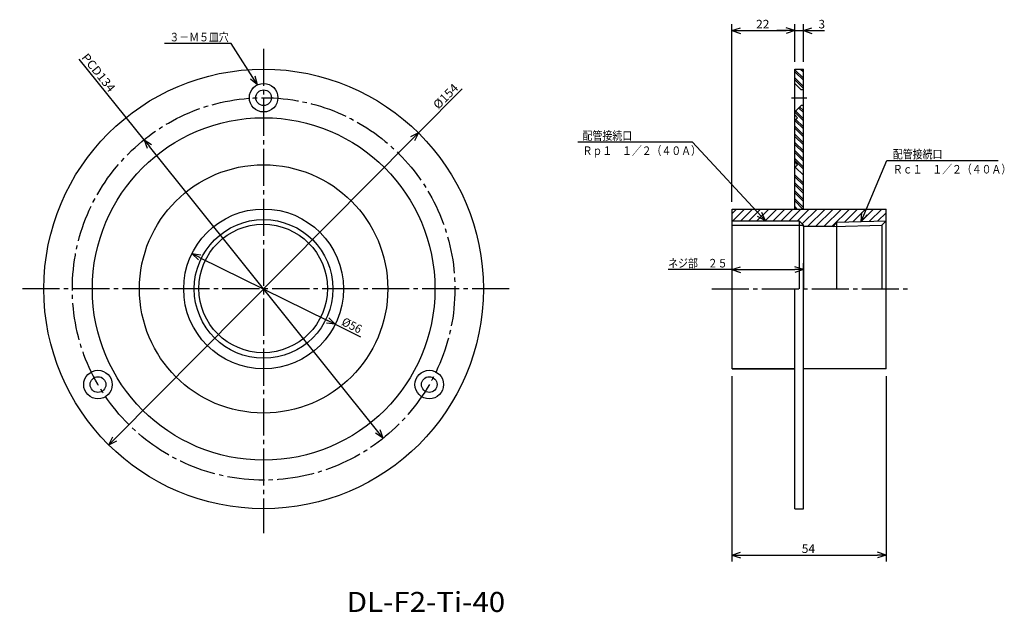
# Model space of a CAD drawing. Extents: x -372 to -27, y 61 to 269.
import ezdxf

# ---------------------------------------------------------------- set-up
doc = ezdxf.new("R2010")
doc.units = 0
doc.header["$MEASUREMENT"] = 0
doc.linetypes.add('CENTER', pattern=[17.5, 13, -1.5, 1.5, -1.5])
doc.layers.get('0').update_dxf_attribs({"linetype": 'CONTINUOUS'})
doc.layers.get('DEFPOINTS').update_dxf_attribs({"linetype": 'CONTINUOUS'})
doc.dimstyles.new('DIMSTYLE1', dxfattribs={"dimtxt": 3, "dimasz": 1, "dimexe": 2.54, "dimexo": 2.54, "dimgap": 1.5, "dimtad": 1, "dimdec": 4, "dimzin": 0, "dimdsep": 46, "dimtxsty": 'STANDARD', "dimsah": 1, "dimcen": 0.09, "dimadec": 0, "dimazin": 0, "dimtfac": 1, "dimtdec": 4, "dimtmove": 2, "dimatfit": 3, "dimfxl": 1, "dimtvp": 1, "dimtolj": 1, "dimtzin": 0, "dimarcsym": 0})
doc.dimstyles.new('DIMSTYLE2', dxfattribs={"dimtxt": 3, "dimasz": 1, "dimexe": 2.54, "dimexo": 2.54, "dimgap": 1.5, "dimtad": 1, "dimdec": 4, "dimzin": 0, "dimdsep": 46, "dimtxsty": 'STANDARD', "dimsah": 1, "dimcen": 0.09, "dimadec": 0, "dimazin": 0, "dimtfac": 1, "dimtdec": 4, "dimtmove": 2, "dimatfit": 3, "dimfxl": 1, "dimtvp": 1, "dimtolj": 1, "dimtzin": 0, "dimarcsym": 0})
doc.dimstyles.new('DIMSTYLE3', dxfattribs={"dimtxt": 3, "dimasz": 1, "dimexe": 2.54, "dimexo": 2.54, "dimgap": 1.5, "dimtad": 1, "dimdec": 4, "dimzin": 0, "dimdsep": 46, "dimtxsty": 'STANDARD', "dimsah": 1, "dimcen": 0.09, "dimadec": 0, "dimazin": 0, "dimtfac": 1, "dimtdec": 4, "dimtmove": 2, "dimatfit": 3, "dimfxl": 1, "dimtvp": 1, "dimtolj": 1, "dimtzin": 0, "dimarcsym": 0})
doc.dimstyles.new('DIMSTYLE4', dxfattribs={"dimtxt": 3, "dimasz": 1, "dimexe": 2.54, "dimexo": 2.54, "dimgap": 1.5, "dimtad": 1, "dimdec": 4, "dimzin": 0, "dimdsep": 46, "dimtxsty": 'STANDARD', "dimsah": 1, "dimcen": 0.09, "dimadec": 0, "dimazin": 0, "dimtfac": 1, "dimtdec": 4, "dimtmove": 2, "dimatfit": 3, "dimfxl": 1, "dimtvp": 1, "dimtolj": 1, "dimtzin": 0, "dimarcsym": 0})
doc.dimstyles.new('DIMSTYLE5', dxfattribs={"dimtxt": 3, "dimasz": 1, "dimexe": 2.54, "dimexo": 2.54, "dimgap": 1.5, "dimtad": 1, "dimdec": 4, "dimzin": 0, "dimdsep": 46, "dimtxsty": 'STANDARD', "dimsah": 1, "dimcen": 0.09, "dimse1": 1, "dimse2": 1, "dimadec": 0, "dimazin": 0, "dimtfac": 1, "dimtdec": 4, "dimtmove": 2, "dimatfit": 3, "dimfxl": 1, "dimtvp": 1, "dimtolj": 1, "dimtzin": 0, "dimarcsym": 0})
doc.dimstyles.new('DIMSTYLE6', dxfattribs={"dimtxt": 3, "dimasz": 1, "dimexe": 2.54, "dimexo": 2.54, "dimgap": 1.5, "dimtad": 1, "dimdec": 4, "dimzin": 0, "dimdsep": 46, "dimtxsty": 'STANDARD', "dimsah": 1, "dimcen": 0.09, "dimse1": 1, "dimse2": 1, "dimadec": 0, "dimazin": 0, "dimtfac": 1, "dimtdec": 4, "dimtmove": 2, "dimatfit": 3, "dimfxl": 1, "dimtvp": 1, "dimtolj": 1, "dimtzin": 0, "dimarcsym": 0})
doc.dimstyles.new('DIMSTYLE7', dxfattribs={"dimtxt": 3, "dimasz": 1, "dimexe": 2.54, "dimexo": 2.54, "dimgap": 1.5, "dimtad": 1, "dimdec": 4, "dimzin": 0, "dimdsep": 46, "dimtxsty": 'STANDARD', "dimsah": 1, "dimcen": 0.09, "dimse1": 1, "dimse2": 1, "dimadec": 0, "dimazin": 0, "dimtfac": 1, "dimtdec": 4, "dimtmove": 2, "dimatfit": 3, "dimfxl": 1, "dimtvp": 1, "dimtolj": 1, "dimtzin": 0, "dimarcsym": 0})

# ---------------------------------------------------------------- blocks, each defined once
blk = doc.blocks.new('_OPEN30')
at = {"color": 0, "linetype": 'ByBlock'}
for q in [(-3, 1), (-3, -1), (-3, 0)]:
    blk.add_line((0, 0), q, dxfattribs=at)
blk = doc.blocks.new('*D1')
at = {"color": 7, "linetype": 'Continuous'}
for p, q in [((-122.4, 205), (-122.4, 267.28)), ((-100.4, 254), (-100.4, 267.28)), ((-119.4, 264.99), (-103.4, 264.99))]:
    blk.add_line(p, q, dxfattribs=at)
at = {"layer": 'DEFPOINTS', "color": 7, "linetype": 'Continuous'}
for p in [(-100.4, 264.99), (-100.4, 251.46), (-122.4, 202.46)]:
    blk.add_point(p, dxfattribs=at)
at = {"color": 7, "linetype": 'Continuous', "rotation": 180.0000000000004}
blk.add_blockref('_OPEN30', (-122.4, 264.99), dxfattribs=at)
at = {"color": 7, "linetype": 'Continuous'}
blk.add_blockref('_OPEN30', (-100.4, 264.99), dxfattribs=at)
at = {"color": 7, "linetype": 'Continuous', "width": 1.028}
blk.add_text('22', height=3, dxfattribs=at).set_placement((-113.97, 265.74))
blk = doc.blocks.new('*D2')
at = {"color": 7, "linetype": 'Continuous'}
for p, q in [((-97.4, 254), (-97.4, 267.28)), ((-103.4, 264.99), (-106.75, 264.99)), ((-100.4, 264.99), (-97.4, 264.99)), ((-97.4, 264.99), (-89.96, 264.99)), ((-94.4, 264.99), (-91.05, 264.99))]:
    blk.add_line(p, q, dxfattribs=at)
at = {"layer": 'DEFPOINTS', "color": 7, "linetype": 'Continuous'}
for p in [(-100.4, 267.28), (-97.4, 264.99), (-97.4, 251.46)]:
    blk.add_point(p, dxfattribs=at)
at = {"color": 7, "linetype": 'Continuous'}
blk.add_blockref('_OPEN30', (-100.4, 264.99), dxfattribs=at)
at = {"color": 7, "linetype": 'Continuous', "rotation": 180}
blk.add_blockref('_OPEN30', (-97.4, 264.99), dxfattribs=at)
at = {"color": 7, "linetype": 'Continuous'}
blk.add_text('3', height=3, dxfattribs=at).set_placement((-92.1, 265.74))
blk = doc.blocks.new('KOZU0001')
at = {"color": 7, "linetype": 'Continuous'}
for p, q in [((0, 0), (8.92, 21.32)), ((8.92, 21.32), (47.92, 21.32)), ((0, 0), (0.24, 3.15)), ((0, 0), (2.08, 2.38))]:
    blk.add_line(p, q, dxfattribs=at)
for s, width, p in [('配管接続口', 0.84874, (11.06, 22.07)), ('Ｒｃ１\u3000１／２（４０Ａ）', 0.843697, (11.06, 16.81))]:
    blk.add_text(s, height=3, dxfattribs=dict(at, width=width)).set_placement(p)
blk = doc.blocks.new('KOZU0002')
at = {"color": 7, "linetype": 'Continuous'}
for p, q in [((-25.54, 27.56), (-65.81, 27.56)), ((0, 0), (-25.54, 27.56)), ((0, 0), (-2.77, 1.52)), ((0, 0), (-1.31, 2.88))]:
    blk.add_line(p, q, dxfattribs=at)
for s, width, p in [('配管接続口', 0.84874, (-64.09, 28.31)), ('Ｒｐ１\u3000１／２（４０Ａ）', 0.843697, (-64.09, 23.04))]:
    blk.add_text(s, height=3, dxfattribs=dict(at, width=width)).set_placement(p)
blk = doc.blocks.new('*D3')
at = {"color": 7, "linetype": 'Continuous'}
for p, q in [((-122.4, 181.23), (-144.76, 181.23)), ((-119.4, 181.23), (-100.4, 181.23))]:
    blk.add_line(p, q, dxfattribs=at)
at = {"layer": 'DEFPOINTS', "color": 7, "linetype": 'Continuous'}
for p in [(-122.4, 202.46), (-97.4, 181.23), (-97.4, 174.46)]:
    blk.add_point(p, dxfattribs=at)
at = {"color": 7, "linetype": 'Continuous', "rotation": 180.0000000000004}
blk.add_blockref('_OPEN30', (-122.4, 181.23), dxfattribs=at)
at = {"color": 7, "linetype": 'Continuous'}
blk.add_blockref('_OPEN30', (-97.4, 181.23), dxfattribs=at)
at = {"color": 7, "linetype": 'Continuous', "width": 0.847257}
blk.add_text('ネジ部\u3000２５', height=3, dxfattribs=at).set_placement((-144.76, 181.98))
blk = doc.blocks.new('*D4')
at = {"color": 7, "linetype": 'Continuous'}
for p, q in [((-122.4, 143.92), (-122.4, 78.92)), ((-68.4, 143.92), (-68.4, 78.92)), ((-119.4, 81.21), (-71.4, 81.21))]:
    blk.add_line(p, q, dxfattribs=at)
at = {"layer": 'DEFPOINTS', "color": 7, "linetype": 'Continuous'}
for p in [(-122.4, 146.46), (-68.4, 146.46), (-68.4, 81.21)]:
    blk.add_point(p, dxfattribs=at)
at = {"color": 7, "linetype": 'Continuous', "rotation": 180.0000000000004}
blk.add_blockref('_OPEN30', (-122.4, 81.21), dxfattribs=at)
at = {"color": 7, "linetype": 'Continuous'}
blk.add_blockref('_OPEN30', (-68.4, 81.21), dxfattribs=at)
at = {"color": 7, "linetype": 'Continuous', "width": 1.028}
blk.add_text('54', height=3, dxfattribs=at).set_placement((-97.97, 81.96))
blk = doc.blocks.new('*D5')
at = {"color": 7, "linetype": 'Continuous'}
for p, q in [((-232.25, 229.13), (-216.92, 244.59)), ((-338.59, 121.92), (-234.37, 227))]:
    blk.add_line(p, q, dxfattribs=at)
at = {"layer": 'DEFPOINTS', "color": 7, "linetype": 'Continuous'}
for p in [(-232.25, 229.13), (-340.7, 119.79)]:
    blk.add_point(p, dxfattribs=at)
at = {"color": 7, "linetype": 'Continuous'}
for p, rotation in [((-232.25, 229.13), 45.23503636146609), ((-340.7, 119.79), 225.2350363614668)]:
    blk.add_blockref('_OPEN30', p, dxfattribs=dict(at, rotation=rotation))
at = {"color": 7, "linetype": 'Continuous', "width": 1.053926}
blk.add_text('%%C154', height=3, rotation=45.2, dxfattribs=at).set_placement((-225.3, 237.21))
blk = doc.blocks.new('KOZU0003')
at = {"color": 7, "linetype": 'Continuous'}
for p, q in [((-9.24, 14.48), (-32.57, 14.48)), ((0, 0), (-9.24, 14.48)), ((0, 0), (-2.46, 1.99)), ((0, 0), (-0.77, 3.07))]:
    blk.add_line(p, q, dxfattribs=at)
at = {"color": 7, "linetype": 'Continuous', "width": 0.847257}
blk.add_text('３－Ｍ５皿穴', height=3, dxfattribs=at).set_placement((-30.85, 15.23))
blk = doc.blocks.new('*D6')
at = {"color": 7, "linetype": 'Continuous'}
for p, q in [((-328.38, 226.74), (-351.05, 255.02)), ((-246.45, 124.52), (-326.5, 224.4))]:
    blk.add_line(p, q, dxfattribs=at)
at = {"layer": 'DEFPOINTS', "color": 7, "linetype": 'Continuous'}
for p in [(-328.38, 226.74), (-244.57, 122.18)]:
    blk.add_point(p, dxfattribs=at)
at = {"color": 7, "linetype": 'Continuous'}
for p, rotation in [((-328.38, 226.74), 128.7140501794783), ((-244.57, 122.18), 308.7140501794789)]:
    blk.add_blockref('_OPEN30', p, dxfattribs=dict(at, rotation=rotation))
at = {"color": 7, "linetype": 'Continuous', "width": 1.07125}
blk.add_text('PCD134', height=3, rotation=308.7, dxfattribs=at).set_placement((-350.46, 255.49))
blk = doc.blocks.new('*D7')
at = {"color": 7, "linetype": 'Continuous'}
for p, q in [((-308.89, 185.53), (-264.06, 163.39)), ((-261.37, 162.06), (-252.49, 157.68))]:
    blk.add_line(p, q, dxfattribs=at)
at = {"layer": 'DEFPOINTS', "color": 7, "linetype": 'Continuous'}
for p in [(-311.58, 186.86), (-261.37, 162.06)]:
    blk.add_point(p, dxfattribs=at)
at = {"color": 7, "linetype": 'Continuous'}
for p, rotation in [((-311.58, 186.86), 153.7191525302208), ((-261.37, 162.06), 333.7191525302214)]:
    blk.add_blockref('_OPEN30', p, dxfattribs=dict(at, rotation=rotation))
at = {"color": 7, "linetype": 'Continuous', "width": 0.949825}
blk.add_text('%%C56', height=3, rotation=333.7, dxfattribs=at).set_placement((-259.46, 161.95))

msp = doc.modelspace()

# ---------------------------------------------------------------- linework, layer by layer
at = {"color": 7, "linetype": 'CENTER'}
for p, q in [((-286.47672, 258.56372), (-286.47672, 88.83175)), ((-101.5807, 241.45766), (-96.15099, 241.45766)), ((-200.45355, 174.45766), (-371.92639, 174.45766)), ((-129.44885, 174.45766), (-60.74572, 174.45766))]:
    msp.add_line(p, q, dxfattribs=at)
at = {"color": 7, "linetype": 'Continuous'}
for p, q in [((-100.39842, 202.45766), (-100.39842, 251.45766)), ((-100.39842, 251.45766), (-97.39842, 251.45766)), ((-100.39842, 251.25879), (-97.39842, 248.25879)), ((-100.39842, 250.55168), (-97.39842, 247.55168)), ((-100.39842, 248.43036), (-97.39842, 245.43036)), ((-98.47597, 251.45766), (-97.39842, 250.38011)), ((-97.76886, 251.45766), (-97.39842, 251.08722)), ((-97.39842, 202.45766), (-97.39842, 251.45766)), ((-100.39842, 247.72325), (-97.39842, 244.72325)), ((-100.39842, 246.45766), (-98.14842, 244.20766)), ((-97.39842, 244.20766), (-98.14842, 244.20766)), ((-100.39842, 236.45766), (-98.14842, 238.70766)), ((-98.65471, 238.20137), (-97.39842, 236.94508)), ((-97.39842, 238.70766), (-98.14842, 238.70766)), ((-100.39842, 236.40955), (-97.39842, 233.40955)), ((-100.39842, 235.45766), (-99.39842, 234.45766)), ((-100.06892, 236.78716), (-97.39842, 234.11665)), ((-99.00826, 237.84781), (-97.39842, 236.23798)), ((-100.39842, 233.45766), (-99.39842, 234.45766)), ((-100.39842, 231.45979), (-97.39842, 228.45979)), ((-100.33669, 233.51939), (-97.39842, 230.58112)), ((-99.98314, 233.87294), (-97.39842, 231.28822)), ((-100.39842, 230.75269), (-97.39842, 227.75269)), ((-100.39842, 228.63138), (-97.39842, 225.63138)), ((-100.39842, 227.92427), (-97.39842, 224.92427)), ((-100.39842, 225.80295), (-97.39842, 222.80295)), ((-100.39842, 225.09584), (-97.39842, 222.09584)), ((-100.39842, 222.97452), (-97.39842, 219.97452)), ((-100.39842, 222.26741), (-97.39842, 219.26741)), ((-100.39842, 220.14609), (-97.39842, 217.14609)), ((-100.39842, 219.43898), (-97.39842, 216.43898)), ((-100.39842, 218.95766), (-99.39842, 217.95766)), ((-100.39842, 216.95766), (-99.39842, 217.95766)), ((-100.39842, 214.48924), (-97.39842, 211.48924)), ((-100.21841, 217.13766), (-97.39842, 214.31766)), ((-100.39842, 213.78214), (-97.39842, 210.78214)), ((-100.39842, 211.66081), (-97.39842, 208.66081)), ((-100.39842, 210.9537), (-97.39842, 207.9537)), ((-100.39842, 208.83238), (-97.39842, 205.83238)), ((-100.39842, 208.12527), (-97.39842, 205.12527)), ((-100.39842, 206.00395), (-97.39842, 203.00395)), ((-100.39842, 205.29684), (-97.55923, 202.45766)), ((-122.39842, 200.91548), (-120.85625, 202.45766)), ((-122.39842, 202.45766), (-68.39842, 202.45766)), ((-122.39842, 146.45766), (-122.39842, 202.45766)), ((-122.12782, 198.35765), (-118.02782, 202.45766)), ((-119.29939, 198.35765), (-115.19939, 202.45766)), ((-116.47096, 198.35765), (-112.37096, 202.45766)), ((-113.64254, 198.35765), (-109.54254, 202.45766)), ((-110.81411, 198.35765), (-106.71411, 202.45766)), ((-107.98569, 198.35765), (-103.88568, 202.45766)), ((-105.15726, 198.35765), (-101.05726, 202.45766)), ((-102.32883, 198.35765), (-98.22883, 202.45766)), ((-100.39842, 203.17552), (-99.68055, 202.45766)), ((-100.39842, 202.46841), (-100.38766, 202.45766)), ((-99.5004, 198.35765), (-95.40041, 202.45766)), ((-97.7852, 197.24443), (-92.57198, 202.45766)), ((-95.92243, 196.27876), (-89.74355, 202.45766)), ((-93.09401, 196.27876), (-86.91512, 202.45766)), ((-90.26558, 196.27876), (-84.08669, 202.45766)), ((-87.43716, 196.27876), (-81.25827, 202.45766)), ((-82.98572, 197.90178), (-78.42984, 202.45766)), ((-80.06605, 197.99303), (-75.60141, 202.45766)), ((-77.14637, 198.08427), (-72.77299, 202.45766)), ((-74.2267, 198.17551), (-69.94456, 202.45766)), ((-71.30703, 198.26675), (-68.39842, 201.17537)), ((-68.39842, 146.45766), (-68.39842, 202.45766)), ((-122.39842, 198.35765), (-98.89842, 198.35765)), ((-122.39842, 196.85765), (-97.39842, 196.85765)), ((-97.39842, 196.85765), (-98.89842, 198.35765)), ((-98.89842, 198.35765), (-98.89842, 174.45766)), ((-97.39842, 196.27876), (-97.39842, 196.85765)), ((-86.89842, 196.27876), (-85.8062, 197.81363)), ((-86.89842, 196.27876), (-69.94757, 196.8085)), ((-85.8062, 197.81363), (-68.39842, 198.35765)), ((-85.8062, 197.81363), (-85.8062, 174.45766)), ((-68.39842, 198.35765), (-69.94757, 196.8085)), ((-69.94757, 196.8085), (-69.94757, 174.45766)), ((-86.89842, 196.27876), (-97.39842, 196.27876)), ((-97.39842, 196.27876), (-97.39842, 174.45766)), ((-122.39842, 174.45766), (-122.39842, 183.44188)), ((-97.39842, 174.45766), (-97.39842, 183.44188)), ((-100.39842, 97.45766), (-100.39842, 174.45766)), ((-97.39842, 97.45766), (-97.39842, 174.45766)), ((-100.39842, 146.45766), (-122.39842, 146.45766)), ((-122.39842, 146.45766), (-100.39842, 146.45766)), ((-68.39842, 146.45766), (-97.39842, 146.45766)), ((-100.39842, 97.45766), (-97.39842, 97.45766))]:
    msp.add_line(p, q, dxfattribs=at)
for centre, radius in [((-286.47672, 174.45766), 77), ((-286.47672, 241.45766), 5), ((-286.47672, 241.45766), 2.75), ((-286.47672, 174.45766), 60), ((-286.47672, 174.45766), 43.5), ((-286.47672, 174.45766), 28), ((-286.47672, 174.45766), 24.3), ((-286.63412, 174.61508), 22.5), ((-344.50082, 140.95789), 5), ((-228.45341, 140.95743), 5), ((-344.50082, 140.95789), 2.75), ((-228.45341, 140.95743), 2.75)]:
    msp.add_circle(centre, radius, dxfattribs=at)
at = {"color": 7, "linetype": 'CENTER'}
msp.add_circle((-286.47672, 174.45766), 67, dxfattribs=at)

# ---------------------------------------------------------------- block references
at = {"color": 7, "linetype": 'Continuous'}
for name, p in [('KOZU0003', (-288.64136, 245.9648)), ('KOZU0002', (-110.64842, 198.35765)), ('KOZU0001', (-77.10231, 198.08565))]:
    msp.add_blockref(name, p, dxfattribs=at)

# ---------------------------------------------------------------- texts
at = {"color": 7, "linetype": 'Continuous', "width": 1.083371}
msp.add_text('DL-F2-Ti-40', height=7, dxfattribs=at).set_placement((-257.35558, 61.28053))

# ---------------------------------------------------------------- dimensions: what is measured, and where the dimension line sits
at = {"color": 7, "linetype": 'Continuous'}
for base, p1, p2, dimstyle, picture, middle in [((-100.39842, 264.99316), (-122.39842, 202.45766), (-100.39842, 251.45766), 'DIMSTYLE1', '*D1', (-111.39842, 264.99316)), ((-97.39842, 264.99316), (-100.39842, 267.27914), (-97.39842, 251.45766), 'DIMSTYLE2', '*D2', (-91.03332, 264.99316)), ((-97.39842, 181.23204), (-122.39842, 202.45766), (-97.39842, 174.45766), 'DIMSTYLE3', '*D3', (-136.19157, 181.23204)), ((-68.39842, 81.209), (-122.39842, 146.45766), (-68.39842, 146.45766), 'DIMSTYLE4', '*D4', (-95.39842, 81.209))]:
    dim = msp.add_linear_dim(base=base, p1=p1, p2=p2, dimstyle=dimstyle, dxfattribs=at)
    dim.commit()
    dim.dimension.update_dxf_attribs({"geometry": picture, "text_midpoint": middle})
for p1, p2, dimstyle, picture, middle in [((-244.57264, 122.17909), (-328.38079, 226.73623), 'DIMSTYLE6', '*D6', (-345.6907, 248.33168)), ((-340.70013, 119.78754), (-232.2533, 229.12777), 'DIMSTYLE5', '*D5', (-220.84216, 240.63292)), ((-311.58248, 186.85526), (-261.37095, 162.06005), 'DIMSTYLE7', '*D7', (-256.14288, 159.47836))]:
    dim = msp.add_diameter_dim_2p(p1=p1, p2=p2, dimstyle=dimstyle, dxfattribs=at)
    dim.commit()
    dim.dimension.update_dxf_attribs({"geometry": picture, "text_midpoint": middle})

doc.saveas('drawing.dxf')
